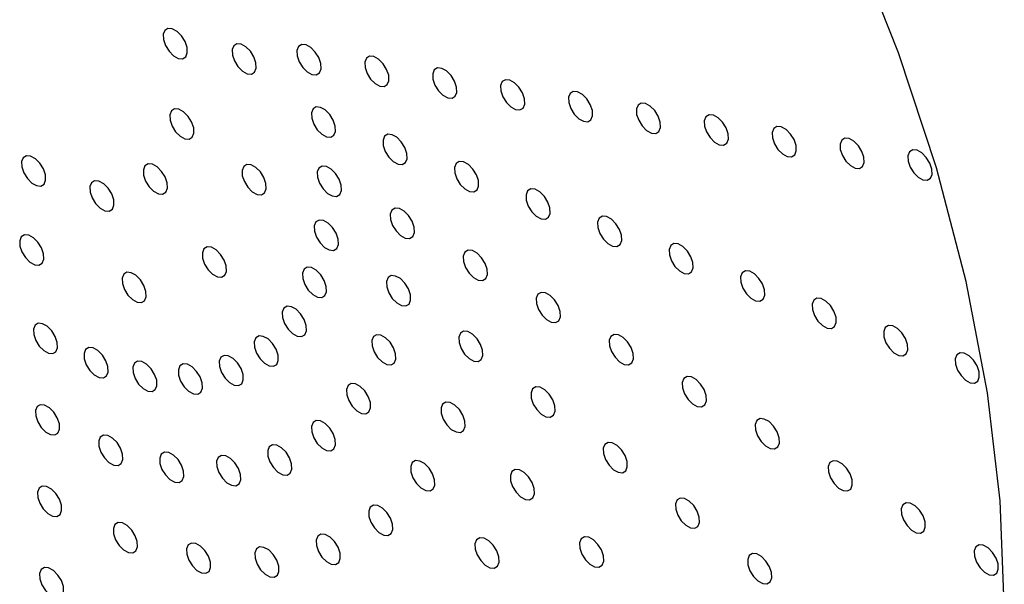
# Model space of a CAD drawing. Units: millimetres. Extents: x 0 to 21001, y 1 to 14850.
# Drawn here: x 13466 to 13539, y 10605 to 10647 of the extents above; entities that cross this region are included whole.
import ezdxf

# ---------------------------------------------------------------- set-up
doc = ezdxf.new("R2010")
doc.units = ezdxf.units.MM
doc.header["$LTSCALE"] = 50

msp = doc.modelspace()

# ---------------------------------------------------------------- linework, layer by layer
at = {"color": 7, "linetype": 'Continuous', "flags": 128}
for points in [[(13538.663, 10604.008), (13538.368, 10611.594), (13537.433, 10619.505), (13535.866, 10627.668), (13533.682, 10636.009), (13530.9, 10644.454), (13527.545, 10652.925), (13523.648, 10661.346), (13519.244, 10669.641), (13514.373, 10677.734), (13509.08, 10685.552), (13503.411, 10693.025), (13497.418, 10700.084), (13491.157, 10706.666)], [(13477.663, 10644.242), (13478.011, 10644.05), (13478.326, 10644.023), (13478.56, 10644.164), (13478.678, 10644.453), (13478.66, 10644.846), (13478.511, 10645.282), (13478.253, 10645.696), (13477.924, 10646.024), (13477.576, 10646.216), (13477.261, 10646.244), (13477.027, 10646.102), (13476.91, 10645.813), (13476.927, 10645.42), (13477.076, 10644.984), (13477.335, 10644.57), (13477.663, 10644.242)], [(13482.723, 10643.115), (13483.071, 10642.923), (13483.386, 10642.896), (13483.62, 10643.037), (13483.738, 10643.326), (13483.72, 10643.719), (13483.571, 10644.155), (13483.313, 10644.569), (13482.984, 10644.897), (13482.636, 10645.089), (13482.321, 10645.117), (13482.087, 10644.975), (13481.97, 10644.686), (13481.987, 10644.293), (13482.136, 10643.857), (13482.395, 10643.443), (13482.723, 10643.115)], [(13487.482, 10643.059), (13487.83, 10642.867), (13488.145, 10642.84), (13488.379, 10642.981), (13488.496, 10643.271), (13488.479, 10643.663), (13488.33, 10644.1), (13488.071, 10644.513), (13487.743, 10644.841), (13487.395, 10645.033), (13487.08, 10645.061), (13486.846, 10644.919), (13486.728, 10644.63), (13486.746, 10644.237), (13486.895, 10643.801), (13487.153, 10643.387), (13487.482, 10643.059)], [(13492.466, 10642.2), (13492.815, 10642.008), (13493.13, 10641.981), (13493.364, 10642.122), (13493.481, 10642.411), (13493.464, 10642.804), (13493.314, 10643.24), (13493.056, 10643.654), (13492.728, 10643.982), (13492.379, 10644.174), (13492.064, 10644.202), (13491.83, 10644.06), (13491.713, 10643.771), (13491.73, 10643.378), (13491.88, 10642.942), (13492.138, 10642.528), (13492.466, 10642.2)], [(13497.451, 10641.341), (13497.799, 10641.149), (13498.114, 10641.121), (13498.348, 10641.263), (13498.466, 10641.552), (13498.448, 10641.945), (13498.299, 10642.381), (13498.041, 10642.795), (13497.712, 10643.123), (13497.364, 10643.315), (13497.049, 10643.342), (13496.815, 10643.201), (13496.698, 10642.912), (13496.715, 10642.519), (13496.864, 10642.083), (13497.123, 10641.669), (13497.451, 10641.341)], [(13502.436, 10640.482), (13502.784, 10640.29), (13503.099, 10640.262), (13503.333, 10640.404), (13503.45, 10640.693), (13503.433, 10641.086), (13503.284, 10641.522), (13503.025, 10641.936), (13502.697, 10642.264), (13502.349, 10642.456), (13502.034, 10642.483), (13501.8, 10642.342), (13501.683, 10642.052), (13501.7, 10641.66), (13501.849, 10641.223), (13502.108, 10640.81), (13502.436, 10640.482)], [(13507.421, 10639.623), (13507.769, 10639.43), (13508.084, 10639.403), (13508.318, 10639.545), (13508.435, 10639.834), (13508.418, 10640.226), (13508.269, 10640.663), (13508.01, 10641.076), (13507.682, 10641.404), (13507.334, 10641.597), (13507.019, 10641.624), (13506.785, 10641.482), (13506.667, 10641.193), (13506.685, 10640.801), (13506.834, 10640.364), (13507.092, 10639.951), (13507.421, 10639.623)], [(13488.549, 10638.48), (13488.897, 10638.288), (13489.212, 10638.261), (13489.446, 10638.402), (13489.564, 10638.691), (13489.546, 10639.084), (13489.397, 10639.52), (13489.139, 10639.934), (13488.81, 10640.262), (13488.462, 10640.454), (13488.147, 10640.482), (13487.913, 10640.34), (13487.796, 10640.051), (13487.813, 10639.658), (13487.962, 10639.222), (13488.221, 10638.808), (13488.549, 10638.48)], [(13512.405, 10638.763), (13512.754, 10638.571), (13513.069, 10638.544), (13513.303, 10638.685), (13513.42, 10638.975), (13513.403, 10639.367), (13513.253, 10639.804), (13512.995, 10640.217), (13512.667, 10640.545), (13512.318, 10640.737), (13512.003, 10640.765), (13511.769, 10640.623), (13511.652, 10640.334), (13511.669, 10639.941), (13511.819, 10639.505), (13512.077, 10639.091), (13512.405, 10638.763)], [(13478.149, 10638.34), (13478.498, 10638.148), (13478.813, 10638.121), (13479.047, 10638.262), (13479.164, 10638.551), (13479.147, 10638.944), (13478.997, 10639.38), (13478.739, 10639.794), (13478.411, 10640.122), (13478.062, 10640.314), (13477.747, 10640.342), (13477.513, 10640.2), (13477.396, 10639.911), (13477.413, 10639.518), (13477.563, 10639.082), (13477.821, 10638.668), (13478.149, 10638.34)], [(13517.39, 10637.904), (13517.738, 10637.712), (13518.053, 10637.685), (13518.287, 10637.826), (13518.405, 10638.115), (13518.387, 10638.508), (13518.238, 10638.944), (13517.98, 10639.358), (13517.651, 10639.686), (13517.303, 10639.878), (13516.988, 10639.906), (13516.754, 10639.764), (13516.637, 10639.475), (13516.654, 10639.082), (13516.803, 10638.646), (13517.062, 10638.232), (13517.39, 10637.904)], [(13522.375, 10637.045), (13522.723, 10636.853), (13523.038, 10636.825), (13523.272, 10636.967), (13523.389, 10637.256), (13523.372, 10637.649), (13523.223, 10638.085), (13522.964, 10638.499), (13522.636, 10638.827), (13522.288, 10639.019), (13521.973, 10639.046), (13521.739, 10638.905), (13521.622, 10638.616), (13521.639, 10638.223), (13521.788, 10637.787), (13522.046, 10637.373), (13522.375, 10637.045)], [(13493.801, 10636.476), (13494.149, 10636.284), (13494.464, 10636.257), (13494.698, 10636.398), (13494.815, 10636.687), (13494.798, 10637.08), (13494.649, 10637.516), (13494.39, 10637.93), (13494.062, 10638.258), (13493.714, 10638.45), (13493.399, 10638.478), (13493.165, 10638.336), (13493.047, 10638.047), (13493.065, 10637.654), (13493.214, 10637.218), (13493.472, 10636.804), (13493.801, 10636.476)], [(13527.36, 10636.186), (13527.708, 10635.994), (13528.023, 10635.966), (13528.257, 10636.108), (13528.374, 10636.397), (13528.357, 10636.79), (13528.208, 10637.226), (13527.949, 10637.64), (13527.621, 10637.968), (13527.273, 10638.16), (13526.958, 10638.187), (13526.724, 10638.046), (13526.606, 10637.756), (13526.624, 10637.364), (13526.773, 10636.927), (13527.031, 10636.514), (13527.36, 10636.186)], [(13467.265, 10634.901), (13467.613, 10634.709), (13467.928, 10634.682), (13468.162, 10634.823), (13468.279, 10635.113), (13468.262, 10635.505), (13468.113, 10635.941), (13467.854, 10636.355), (13467.526, 10636.683), (13467.178, 10636.875), (13466.863, 10636.903), (13466.629, 10636.761), (13466.512, 10636.472), (13466.529, 10636.079), (13466.678, 10635.643), (13466.937, 10635.229), (13467.265, 10634.901)], [(13532.344, 10635.327), (13532.692, 10635.134), (13533.008, 10635.107), (13533.242, 10635.249), (13533.359, 10635.538), (13533.342, 10635.93), (13533.192, 10636.367), (13532.934, 10636.78), (13532.606, 10637.108), (13532.257, 10637.301), (13531.942, 10637.328), (13531.708, 10637.186), (13531.591, 10636.897), (13531.608, 10636.505), (13531.758, 10636.068), (13532.016, 10635.655), (13532.344, 10635.327)], [(13476.206, 10634.307), (13476.554, 10634.114), (13476.869, 10634.087), (13477.103, 10634.229), (13477.22, 10634.518), (13477.203, 10634.911), (13477.054, 10635.347), (13476.795, 10635.76), (13476.467, 10636.088), (13476.119, 10636.281), (13475.804, 10636.308), (13475.57, 10636.166), (13475.453, 10635.877), (13475.47, 10635.485), (13475.619, 10635.048), (13475.878, 10634.635), (13476.206, 10634.307)], [(13483.453, 10634.262), (13483.801, 10634.07), (13484.116, 10634.043), (13484.35, 10634.184), (13484.467, 10634.473), (13484.45, 10634.866), (13484.301, 10635.302), (13484.042, 10635.716), (13483.714, 10636.044), (13483.366, 10636.236), (13483.051, 10636.264), (13482.817, 10636.122), (13482.699, 10635.833), (13482.717, 10635.44), (13482.866, 10635.004), (13483.124, 10634.59), (13483.453, 10634.262)], [(13488.978, 10634.145), (13489.326, 10633.952), (13489.641, 10633.925), (13489.875, 10634.067), (13489.993, 10634.356), (13489.975, 10634.748), (13489.826, 10635.185), (13489.568, 10635.598), (13489.239, 10635.926), (13488.891, 10636.119), (13488.576, 10636.146), (13488.342, 10636.004), (13488.225, 10635.715), (13488.242, 10635.323), (13488.391, 10634.886), (13488.65, 10634.473), (13488.978, 10634.145)], [(13499.052, 10634.472), (13499.4, 10634.28), (13499.715, 10634.253), (13499.949, 10634.394), (13500.067, 10634.683), (13500.049, 10635.076), (13499.9, 10635.512), (13499.642, 10635.926), (13499.313, 10636.254), (13498.965, 10636.446), (13498.65, 10636.474), (13498.416, 10636.332), (13498.299, 10636.043), (13498.316, 10635.65), (13498.465, 10635.214), (13498.724, 10634.8), (13499.052, 10634.472)], [(13472.278, 10633.066), (13472.626, 10632.873), (13472.941, 10632.846), (13473.175, 10632.988), (13473.292, 10633.277), (13473.275, 10633.669), (13473.126, 10634.106), (13472.867, 10634.519), (13472.539, 10634.847), (13472.191, 10635.04), (13471.876, 10635.067), (13471.642, 10634.925), (13471.525, 10634.636), (13471.542, 10634.244), (13471.691, 10633.807), (13471.949, 10633.394), (13472.278, 10633.066)], [(13504.304, 10632.468), (13504.652, 10632.276), (13504.967, 10632.249), (13505.201, 10632.39), (13505.318, 10632.679), (13505.301, 10633.072), (13505.152, 10633.508), (13504.893, 10633.922), (13504.565, 10634.25), (13504.217, 10634.442), (13503.902, 10634.47), (13503.668, 10634.328), (13503.551, 10634.039), (13503.568, 10633.646), (13503.717, 10633.21), (13503.975, 10632.796), (13504.304, 10632.468)], [(13494.337, 10631.057), (13494.685, 10630.864), (13495, 10630.837), (13495.234, 10630.979), (13495.352, 10631.268), (13495.334, 10631.661), (13495.185, 10632.097), (13494.927, 10632.51), (13494.598, 10632.838), (13494.25, 10633.031), (13493.935, 10633.058), (13493.701, 10632.916), (13493.584, 10632.627), (13493.601, 10632.235), (13493.75, 10631.798), (13494.009, 10631.385), (13494.337, 10631.057)], [(13509.555, 10630.464), (13509.904, 10630.272), (13510.219, 10630.245), (13510.453, 10630.386), (13510.57, 10630.675), (13510.553, 10631.068), (13510.403, 10631.504), (13510.145, 10631.918), (13509.817, 10632.246), (13509.468, 10632.438), (13509.153, 10632.466), (13508.919, 10632.324), (13508.802, 10632.035), (13508.819, 10631.642), (13508.969, 10631.206), (13509.227, 10630.792), (13509.555, 10630.464)], [(13488.756, 10630.184), (13489.104, 10629.992), (13489.419, 10629.965), (13489.653, 10630.106), (13489.77, 10630.395), (13489.753, 10630.788), (13489.604, 10631.224), (13489.346, 10631.638), (13489.017, 10631.966), (13488.669, 10632.158), (13488.354, 10632.186), (13488.12, 10632.044), (13488.003, 10631.755), (13488.02, 10631.362), (13488.169, 10630.926), (13488.428, 10630.512), (13488.756, 10630.184)], [(13467.126, 10629.104), (13467.474, 10628.912), (13467.789, 10628.884), (13468.023, 10629.026), (13468.141, 10629.315), (13468.123, 10629.708), (13467.974, 10630.144), (13467.716, 10630.558), (13467.387, 10630.886), (13467.039, 10631.078), (13466.724, 10631.105), (13466.49, 10630.964), (13466.373, 10630.674), (13466.39, 10630.282), (13466.539, 10629.845), (13466.798, 10629.432), (13467.126, 10629.104)], [(13514.807, 10628.46), (13515.155, 10628.268), (13515.47, 10628.241), (13515.704, 10628.382), (13515.821, 10628.671), (13515.804, 10629.064), (13515.655, 10629.5), (13515.397, 10629.914), (13515.068, 10630.242), (13514.72, 10630.434), (13514.405, 10630.462), (13514.171, 10630.32), (13514.054, 10630.031), (13514.071, 10629.638), (13514.22, 10629.202), (13514.479, 10628.788), (13514.807, 10628.46)], [(13480.537, 10628.212), (13480.886, 10628.02), (13481.201, 10627.992), (13481.435, 10628.134), (13481.552, 10628.423), (13481.535, 10628.816), (13481.385, 10629.252), (13481.127, 10629.666), (13480.799, 10629.994), (13480.45, 10630.186), (13480.135, 10630.213), (13479.901, 10630.072), (13479.784, 10629.782), (13479.801, 10629.39), (13479.951, 10628.953), (13480.209, 10628.54), (13480.537, 10628.212)], [(13499.696, 10627.969), (13500.044, 10627.777), (13500.359, 10627.749), (13500.593, 10627.891), (13500.71, 10628.18), (13500.693, 10628.573), (13500.544, 10629.009), (13500.285, 10629.423), (13499.957, 10629.75), (13499.609, 10629.943), (13499.294, 10629.97), (13499.06, 10629.828), (13498.943, 10629.539), (13498.96, 10629.147), (13499.109, 10628.71), (13499.368, 10628.297), (13499.696, 10627.969)], [(13474.645, 10626.35), (13474.993, 10626.158), (13475.309, 10626.131), (13475.542, 10626.272), (13475.66, 10626.562), (13475.642, 10626.954), (13475.493, 10627.39), (13475.235, 10627.804), (13474.907, 10628.132), (13474.558, 10628.324), (13474.243, 10628.352), (13474.009, 10628.21), (13473.892, 10627.921), (13473.909, 10627.528), (13474.059, 10627.092), (13474.317, 10626.678), (13474.645, 10626.35)], [(13487.889, 10626.72), (13488.237, 10626.527), (13488.552, 10626.5), (13488.786, 10626.642), (13488.904, 10626.931), (13488.886, 10627.323), (13488.737, 10627.76), (13488.479, 10628.173), (13488.15, 10628.501), (13487.802, 10628.694), (13487.487, 10628.721), (13487.253, 10628.579), (13487.136, 10628.29), (13487.153, 10627.897), (13487.302, 10627.461), (13487.561, 10627.048), (13487.889, 10626.72)], [(13520.058, 10626.456), (13520.407, 10626.264), (13520.722, 10626.237), (13520.956, 10626.378), (13521.073, 10626.667), (13521.056, 10627.06), (13520.907, 10627.496), (13520.648, 10627.91), (13520.32, 10628.238), (13519.972, 10628.43), (13519.657, 10628.458), (13519.423, 10628.316), (13519.305, 10628.027), (13519.323, 10627.634), (13519.472, 10627.198), (13519.73, 10626.784), (13520.058, 10626.456)], [(13494.059, 10626.106), (13494.407, 10625.914), (13494.723, 10625.887), (13494.956, 10626.028), (13495.074, 10626.317), (13495.056, 10626.71), (13494.907, 10627.146), (13494.649, 10627.56), (13494.321, 10627.888), (13493.972, 10628.08), (13493.657, 10628.108), (13493.423, 10627.966), (13493.306, 10627.677), (13493.323, 10627.284), (13493.473, 10626.848), (13493.731, 10626.434), (13494.059, 10626.106)], [(13505.055, 10624.881), (13505.403, 10624.689), (13505.718, 10624.661), (13505.952, 10624.803), (13506.069, 10625.092), (13506.052, 10625.485), (13505.903, 10625.921), (13505.644, 10626.335), (13505.316, 10626.663), (13504.968, 10626.855), (13504.653, 10626.882), (13504.419, 10626.741), (13504.301, 10626.451), (13504.319, 10626.059), (13504.468, 10625.622), (13504.726, 10625.209), (13505.055, 10624.881)], [(13525.31, 10624.452), (13525.658, 10624.26), (13525.973, 10624.233), (13526.207, 10624.374), (13526.325, 10624.663), (13526.307, 10625.056), (13526.158, 10625.492), (13525.9, 10625.906), (13525.571, 10626.234), (13525.223, 10626.426), (13524.908, 10626.454), (13524.674, 10626.312), (13524.557, 10626.023), (13524.574, 10625.63), (13524.723, 10625.194), (13524.982, 10624.78), (13525.31, 10624.452)], [(13486.404, 10623.856), (13486.752, 10623.664), (13487.067, 10623.636), (13487.301, 10623.778), (13487.419, 10624.067), (13487.401, 10624.46), (13487.252, 10624.896), (13486.994, 10625.31), (13486.666, 10625.637), (13486.317, 10625.83), (13486.002, 10625.857), (13485.768, 10625.715), (13485.651, 10625.426), (13485.668, 10625.034), (13485.817, 10624.597), (13486.076, 10624.184), (13486.404, 10623.856)], [(13468.138, 10622.609), (13468.487, 10622.417), (13468.802, 10622.389), (13469.036, 10622.531), (13469.153, 10622.82), (13469.136, 10623.213), (13468.987, 10623.649), (13468.728, 10624.063), (13468.4, 10624.391), (13468.052, 10624.583), (13467.737, 10624.61), (13467.503, 10624.469), (13467.385, 10624.18), (13467.403, 10623.787), (13467.552, 10623.351), (13467.81, 10622.937), (13468.138, 10622.609)], [(13499.363, 10622.028), (13499.711, 10621.836), (13500.026, 10621.809), (13500.26, 10621.95), (13500.377, 10622.24), (13500.36, 10622.632), (13500.211, 10623.068), (13499.952, 10623.482), (13499.624, 10623.81), (13499.276, 10624.002), (13498.961, 10624.03), (13498.727, 10623.888), (13498.609, 10623.599), (13498.627, 10623.206), (13498.776, 10622.77), (13499.034, 10622.356), (13499.363, 10622.028)], [(13510.414, 10621.793), (13510.762, 10621.601), (13511.077, 10621.573), (13511.311, 10621.715), (13511.428, 10622.004), (13511.411, 10622.397), (13511.262, 10622.833), (13511.003, 10623.247), (13510.675, 10623.575), (13510.327, 10623.767), (13510.012, 10623.794), (13509.778, 10623.653), (13509.66, 10623.364), (13509.678, 10622.971), (13509.827, 10622.535), (13510.085, 10622.121), (13510.414, 10621.793)], [(13530.562, 10622.448), (13530.91, 10622.256), (13531.225, 10622.229), (13531.459, 10622.37), (13531.576, 10622.659), (13531.559, 10623.052), (13531.41, 10623.488), (13531.151, 10623.902), (13530.823, 10624.23), (13530.475, 10624.422), (13530.16, 10624.45), (13529.926, 10624.308), (13529.808, 10624.019), (13529.826, 10623.626), (13529.975, 10623.19), (13530.233, 10622.776), (13530.562, 10622.448)], [(13484.346, 10621.68), (13484.694, 10621.488), (13485.009, 10621.46), (13485.243, 10621.602), (13485.361, 10621.891), (13485.343, 10622.284), (13485.194, 10622.72), (13484.936, 10623.134), (13484.607, 10623.462), (13484.259, 10623.654), (13483.944, 10623.681), (13483.71, 10623.54), (13483.593, 10623.25), (13483.61, 10622.858), (13483.759, 10622.421), (13484.018, 10622.008), (13484.346, 10621.68)], [(13492.976, 10621.775), (13493.324, 10621.583), (13493.639, 10621.556), (13493.873, 10621.697), (13493.99, 10621.987), (13493.973, 10622.379), (13493.824, 10622.816), (13493.565, 10623.229), (13493.237, 10623.557), (13492.889, 10623.749), (13492.574, 10623.777), (13492.34, 10623.635), (13492.223, 10623.346), (13492.24, 10622.953), (13492.389, 10622.517), (13492.648, 10622.103), (13492.976, 10621.775)], [(13471.852, 10620.827), (13472.2, 10620.635), (13472.515, 10620.607), (13472.749, 10620.749), (13472.866, 10621.038), (13472.849, 10621.431), (13472.7, 10621.867), (13472.441, 10622.281), (13472.113, 10622.609), (13471.765, 10622.801), (13471.45, 10622.828), (13471.216, 10622.687), (13471.098, 10622.398), (13471.116, 10622.005), (13471.265, 10621.569), (13471.523, 10621.155), (13471.852, 10620.827)], [(13535.813, 10620.444), (13536.161, 10620.252), (13536.476, 10620.225), (13536.71, 10620.366), (13536.828, 10620.655), (13536.81, 10621.048), (13536.661, 10621.484), (13536.403, 10621.898), (13536.075, 10622.226), (13535.726, 10622.418), (13535.411, 10622.446), (13535.177, 10622.304), (13535.06, 10622.015), (13535.077, 10621.622), (13535.226, 10621.186), (13535.485, 10620.772), (13535.813, 10620.444)], [(13475.434, 10619.825), (13475.782, 10619.633), (13476.097, 10619.605), (13476.331, 10619.747), (13476.448, 10620.036), (13476.431, 10620.429), (13476.282, 10620.865), (13476.024, 10621.279), (13475.695, 10621.607), (13475.347, 10621.799), (13475.032, 10621.826), (13474.798, 10621.685), (13474.681, 10621.396), (13474.698, 10621.003), (13474.847, 10620.567), (13475.106, 10620.153), (13475.434, 10619.825)], [(13478.776, 10619.633), (13479.125, 10619.441), (13479.44, 10619.414), (13479.674, 10619.555), (13479.791, 10619.845), (13479.774, 10620.237), (13479.624, 10620.674), (13479.366, 10621.087), (13479.038, 10621.415), (13478.689, 10621.607), (13478.374, 10621.635), (13478.14, 10621.493), (13478.023, 10621.204), (13478.04, 10620.811), (13478.19, 10620.375), (13478.448, 10619.961), (13478.776, 10619.633)], [(13481.778, 10620.258), (13482.126, 10620.066), (13482.441, 10620.038), (13482.675, 10620.18), (13482.792, 10620.469), (13482.775, 10620.862), (13482.626, 10621.298), (13482.367, 10621.712), (13482.039, 10622.04), (13481.691, 10622.232), (13481.376, 10622.259), (13481.142, 10622.118), (13481.024, 10621.829), (13481.042, 10621.436), (13481.191, 10621), (13481.449, 10620.586), (13481.778, 10620.258)], [(13491.12, 10618.196), (13491.468, 10618.003), (13491.783, 10617.976), (13492.017, 10618.118), (13492.134, 10618.407), (13492.117, 10618.8), (13491.968, 10619.236), (13491.709, 10619.649), (13491.381, 10619.977), (13491.033, 10620.17), (13490.718, 10620.197), (13490.484, 10620.055), (13490.366, 10619.766), (13490.384, 10619.374), (13490.533, 10618.937), (13490.791, 10618.524), (13491.12, 10618.196)], [(13515.772, 10618.705), (13516.121, 10618.513), (13516.436, 10618.485), (13516.67, 10618.627), (13516.787, 10618.916), (13516.77, 10619.309), (13516.62, 10619.745), (13516.362, 10620.159), (13516.034, 10620.487), (13515.685, 10620.679), (13515.37, 10620.706), (13515.136, 10620.565), (13515.019, 10620.276), (13515.036, 10619.883), (13515.186, 10619.447), (13515.444, 10619.033), (13515.772, 10618.705)], [(13504.666, 10617.95), (13505.014, 10617.758), (13505.329, 10617.731), (13505.563, 10617.872), (13505.68, 10618.162), (13505.663, 10618.554), (13505.514, 10618.99), (13505.255, 10619.404), (13504.927, 10619.732), (13504.579, 10619.924), (13504.264, 10619.952), (13504.03, 10619.81), (13503.913, 10619.521), (13503.93, 10619.128), (13504.079, 10618.692), (13504.338, 10618.278), (13504.666, 10617.95)], [(13498.062, 10616.831), (13498.411, 10616.639), (13498.726, 10616.612), (13498.96, 10616.753), (13499.077, 10617.042), (13499.06, 10617.435), (13498.91, 10617.871), (13498.652, 10618.285), (13498.324, 10618.613), (13497.976, 10618.805), (13497.66, 10618.833), (13497.426, 10618.691), (13497.309, 10618.402), (13497.326, 10618.009), (13497.476, 10617.573), (13497.734, 10617.159), (13498.062, 10616.831)], [(13468.287, 10616.637), (13468.636, 10616.445), (13468.951, 10616.418), (13469.185, 10616.559), (13469.302, 10616.848), (13469.285, 10617.241), (13469.135, 10617.677), (13468.877, 10618.091), (13468.549, 10618.419), (13468.201, 10618.611), (13467.885, 10618.639), (13467.651, 10618.497), (13467.534, 10618.208), (13467.551, 10617.815), (13467.701, 10617.379), (13467.959, 10616.965), (13468.287, 10616.637)], [(13488.547, 10615.476), (13488.895, 10615.284), (13489.21, 10615.256), (13489.444, 10615.398), (13489.562, 10615.687), (13489.544, 10616.08), (13489.395, 10616.516), (13489.137, 10616.93), (13488.808, 10617.257), (13488.46, 10617.45), (13488.145, 10617.477), (13487.911, 10617.336), (13487.794, 10617.046), (13487.811, 10616.654), (13487.96, 10616.217), (13488.219, 10615.804), (13488.547, 10615.476)], [(13521.131, 10615.617), (13521.479, 10615.425), (13521.795, 10615.398), (13522.028, 10615.539), (13522.146, 10615.828), (13522.128, 10616.221), (13521.979, 10616.657), (13521.721, 10617.071), (13521.393, 10617.399), (13521.044, 10617.591), (13520.729, 10617.619), (13520.495, 10617.477), (13520.378, 10617.188), (13520.395, 10616.795), (13520.545, 10616.359), (13520.803, 10615.945), (13521.131, 10615.617)], [(13472.929, 10614.41), (13473.277, 10614.217), (13473.592, 10614.19), (13473.826, 10614.332), (13473.943, 10614.621), (13473.926, 10615.014), (13473.777, 10615.45), (13473.518, 10615.864), (13473.19, 10616.191), (13472.842, 10616.384), (13472.527, 10616.411), (13472.293, 10616.269), (13472.176, 10615.98), (13472.193, 10615.588), (13472.342, 10615.151), (13472.601, 10614.738), (13472.929, 10614.41)], [(13509.969, 10613.872), (13510.317, 10613.68), (13510.632, 10613.653), (13510.866, 10613.794), (13510.984, 10614.084), (13510.966, 10614.476), (13510.817, 10614.912), (13510.559, 10615.326), (13510.23, 10615.654), (13509.882, 10615.846), (13509.567, 10615.874), (13509.333, 10615.732), (13509.216, 10615.443), (13509.233, 10615.05), (13509.382, 10614.614), (13509.641, 10614.2), (13509.969, 10613.872)], [(13477.407, 10613.157), (13477.755, 10612.965), (13478.07, 10612.938), (13478.304, 10613.079), (13478.421, 10613.368), (13478.404, 10613.761), (13478.255, 10614.197), (13477.996, 10614.611), (13477.668, 10614.939), (13477.32, 10615.131), (13477.005, 10615.159), (13476.771, 10615.017), (13476.653, 10614.728), (13476.671, 10614.335), (13476.82, 10613.899), (13477.078, 10613.485), (13477.407, 10613.157)], [(13485.336, 10613.699), (13485.684, 10613.506), (13485.999, 10613.479), (13486.233, 10613.621), (13486.351, 10613.91), (13486.333, 10614.302), (13486.184, 10614.739), (13485.926, 10615.152), (13485.598, 10615.48), (13485.249, 10615.672), (13484.934, 10615.7), (13484.7, 10615.558), (13484.583, 10615.269), (13484.6, 10614.876), (13484.749, 10614.44), (13485.008, 10614.026), (13485.336, 10613.699)], [(13481.585, 10612.918), (13481.933, 10612.726), (13482.248, 10612.698), (13482.482, 10612.84), (13482.599, 10613.129), (13482.582, 10613.522), (13482.433, 10613.958), (13482.174, 10614.372), (13481.846, 10614.699), (13481.498, 10614.892), (13481.183, 10614.919), (13480.949, 10614.777), (13480.832, 10614.488), (13480.849, 10614.096), (13480.998, 10613.659), (13481.256, 10613.246), (13481.585, 10612.918)], [(13495.835, 10612.536), (13496.183, 10612.343), (13496.498, 10612.316), (13496.732, 10612.458), (13496.849, 10612.747), (13496.832, 10613.139), (13496.683, 10613.576), (13496.425, 10613.989), (13496.096, 10614.317), (13495.748, 10614.51), (13495.433, 10614.537), (13495.199, 10614.395), (13495.082, 10614.106), (13495.099, 10613.713), (13495.248, 10613.277), (13495.507, 10612.864), (13495.835, 10612.536)], [(13526.49, 10612.529), (13526.838, 10612.337), (13527.153, 10612.31), (13527.387, 10612.451), (13527.505, 10612.74), (13527.487, 10613.133), (13527.338, 10613.569), (13527.08, 10613.983), (13526.751, 10614.311), (13526.403, 10614.503), (13526.088, 10614.531), (13525.854, 10614.389), (13525.737, 10614.1), (13525.754, 10613.707), (13525.903, 10613.271), (13526.162, 10612.857), (13526.49, 10612.529)], [(13503.149, 10611.887), (13503.497, 10611.695), (13503.812, 10611.667), (13504.046, 10611.809), (13504.164, 10612.098), (13504.146, 10612.491), (13503.997, 10612.927), (13503.739, 10613.341), (13503.41, 10613.669), (13503.062, 10613.861), (13502.747, 10613.888), (13502.513, 10613.747), (13502.396, 10613.458), (13502.413, 10613.065), (13502.562, 10612.629), (13502.821, 10612.215), (13503.149, 10611.887)], [(13468.436, 10610.665), (13468.785, 10610.473), (13469.1, 10610.446), (13469.334, 10610.587), (13469.451, 10610.877), (13469.434, 10611.269), (13469.284, 10611.706), (13469.026, 10612.119), (13468.698, 10612.447), (13468.349, 10612.639), (13468.034, 10612.667), (13467.8, 10612.525), (13467.683, 10612.236), (13467.7, 10611.843), (13467.85, 10611.407), (13468.108, 10610.993), (13468.436, 10610.665)], [(13515.272, 10609.794), (13515.621, 10609.602), (13515.936, 10609.575), (13516.17, 10609.716), (13516.287, 10610.006), (13516.27, 10610.398), (13516.12, 10610.835), (13515.862, 10611.248), (13515.534, 10611.576), (13515.186, 10611.768), (13514.87, 10611.796), (13514.636, 10611.654), (13514.519, 10611.365), (13514.536, 10610.972), (13514.686, 10610.536), (13514.944, 10610.122), (13515.272, 10609.794)], [(13492.748, 10609.272), (13493.096, 10609.079), (13493.411, 10609.052), (13493.645, 10609.194), (13493.762, 10609.483), (13493.745, 10609.876), (13493.596, 10610.312), (13493.337, 10610.726), (13493.009, 10611.053), (13492.661, 10611.246), (13492.346, 10611.273), (13492.112, 10611.131), (13491.995, 10610.842), (13492.012, 10610.45), (13492.161, 10610.013), (13492.42, 10609.6), (13492.748, 10609.272)], [(13531.849, 10609.441), (13532.197, 10609.249), (13532.512, 10609.222), (13532.746, 10609.363), (13532.863, 10609.653), (13532.846, 10610.045), (13532.697, 10610.482), (13532.439, 10610.895), (13532.11, 10611.223), (13531.762, 10611.415), (13531.447, 10611.443), (13531.213, 10611.301), (13531.096, 10611.012), (13531.113, 10610.619), (13531.262, 10610.183), (13531.521, 10609.769), (13531.849, 10609.441)], [(13474.006, 10607.992), (13474.354, 10607.8), (13474.669, 10607.773), (13474.903, 10607.914), (13475.021, 10608.204), (13475.003, 10608.596), (13474.854, 10609.033), (13474.596, 10609.446), (13474.267, 10609.774), (13473.919, 10609.966), (13473.604, 10609.994), (13473.37, 10609.852), (13473.253, 10609.563), (13473.27, 10609.17), (13473.419, 10608.734), (13473.678, 10608.32), (13474.006, 10607.992)], [(13488.895, 10607.139), (13489.243, 10606.947), (13489.558, 10606.919), (13489.792, 10607.061), (13489.909, 10607.35), (13489.892, 10607.743), (13489.743, 10608.179), (13489.485, 10608.593), (13489.156, 10608.921), (13488.808, 10609.113), (13488.493, 10609.14), (13488.259, 10608.999), (13488.142, 10608.709), (13488.159, 10608.317), (13488.308, 10607.881), (13488.567, 10607.467), (13488.895, 10607.139)], [(13500.55, 10606.875), (13500.899, 10606.683), (13501.214, 10606.656), (13501.448, 10606.797), (13501.565, 10607.087), (13501.548, 10607.479), (13501.398, 10607.916), (13501.14, 10608.329), (13500.812, 10608.657), (13500.463, 10608.849), (13500.148, 10608.877), (13499.914, 10608.735), (13499.797, 10608.446), (13499.814, 10608.053), (13499.964, 10607.617), (13500.222, 10607.203), (13500.55, 10606.875)], [(13508.236, 10606.943), (13508.584, 10606.751), (13508.899, 10606.723), (13509.133, 10606.865), (13509.25, 10607.154), (13509.233, 10607.547), (13509.084, 10607.983), (13508.825, 10608.397), (13508.497, 10608.725), (13508.149, 10608.917), (13507.834, 10608.944), (13507.6, 10608.803), (13507.482, 10608.513), (13507.5, 10608.121), (13507.649, 10607.684), (13507.907, 10607.271), (13508.236, 10606.943)], [(13479.379, 10606.489), (13479.728, 10606.297), (13480.043, 10606.27), (13480.277, 10606.411), (13480.394, 10606.701), (13480.377, 10607.093), (13480.228, 10607.53), (13479.969, 10607.943), (13479.641, 10608.271), (13479.293, 10608.463), (13478.978, 10608.491), (13478.744, 10608.349), (13478.626, 10608.06), (13478.644, 10607.667), (13478.793, 10607.231), (13479.051, 10606.817), (13479.379, 10606.489)], [(13484.393, 10606.202), (13484.741, 10606.01), (13485.056, 10605.982), (13485.29, 10606.124), (13485.408, 10606.413), (13485.39, 10606.806), (13485.241, 10607.242), (13484.983, 10607.656), (13484.654, 10607.984), (13484.306, 10608.176), (13483.991, 10608.203), (13483.757, 10608.062), (13483.64, 10607.773), (13483.657, 10607.38), (13483.806, 10606.944), (13484.065, 10606.53), (13484.393, 10606.202)], [(13537.208, 10606.354), (13537.556, 10606.161), (13537.871, 10606.134), (13538.105, 10606.275), (13538.222, 10606.565), (13538.205, 10606.957), (13538.056, 10607.394), (13537.797, 10607.807), (13537.469, 10608.135), (13537.121, 10608.327), (13536.806, 10608.355), (13536.572, 10608.213), (13536.455, 10607.924), (13536.472, 10607.531), (13536.621, 10607.095), (13536.879, 10606.681), (13537.208, 10606.354)], [(13520.576, 10605.716), (13520.924, 10605.524), (13521.239, 10605.497), (13521.473, 10605.638), (13521.59, 10605.928), (13521.573, 10606.32), (13521.424, 10606.757), (13521.165, 10607.17), (13520.837, 10607.498), (13520.489, 10607.69), (13520.174, 10607.718), (13519.94, 10607.576), (13519.823, 10607.287), (13519.84, 10606.894), (13519.989, 10606.458), (13520.247, 10606.044), (13520.576, 10605.716)], [(13468.585, 10604.694), (13468.934, 10604.501), (13469.249, 10604.474), (13469.483, 10604.616), (13469.6, 10604.905), (13469.583, 10605.297), (13469.433, 10605.734), (13469.175, 10606.147), (13468.847, 10606.475), (13468.498, 10606.667), (13468.183, 10606.695), (13467.949, 10606.553), (13467.832, 10606.264), (13467.849, 10605.871), (13467.999, 10605.435), (13468.257, 10605.021), (13468.585, 10604.694)]]:
    msp.add_lwpolyline(points, dxfattribs=at)

doc.saveas('drawing.dxf')
